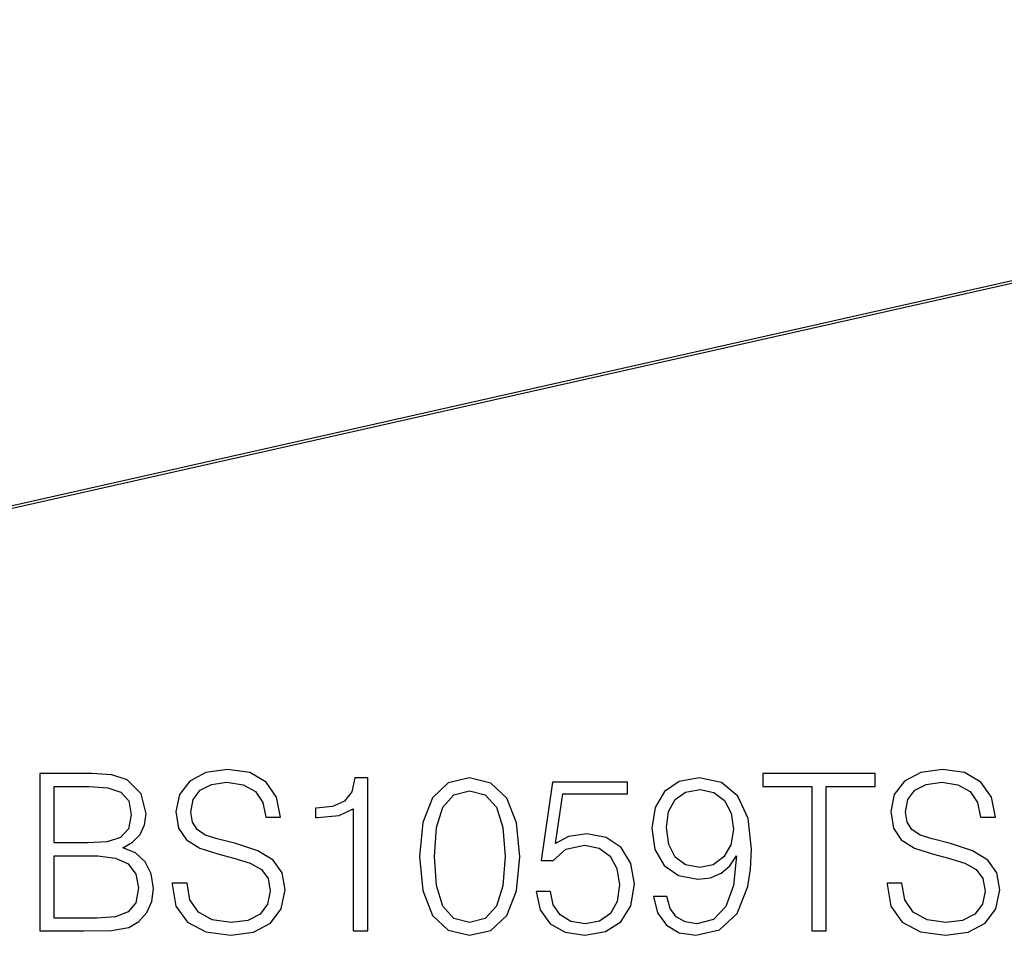
# Model space of a CAD drawing. Extents: x 0 to 420, y 0 to 297.
# Drawn here: x 352 to 374, y 170 to 190 of the extents above; entities that cross this region are included whole.
import ezdxf

# ---------------------------------------------------------------- set-up
doc = ezdxf.new("R2010")
doc.units = 0
doc.layers.get('0').update_dxf_attribs({"linetype": 'CONTINUOUS'})

msp = doc.modelspace()

# ---------------------------------------------------------------- linework, layer by layer
at = {"color": 7}
for p, q in [((323.278168, 172.84494), (400.133514, 190.14064)), ((323.245148, 172.77594), (400.100525, 190.071655))]:
    msp.add_line(p, q, dxfattribs=at)
for points in [[(355.698364, 170.940506), (355.698364, 170.916153), (355.781097, 170.429367), (356.034241, 170.07402), (356.443146, 169.859833), (357.00293, 169.781952), (357.504333, 169.854965), (357.884033, 170.05455), (358.122559, 170.370956), (358.210175, 170.794464), (358.142029, 171.169296), (357.942444, 171.45163), (357.601685, 171.66095), (357.110046, 171.821579), (356.701141, 171.923813), (356.433411, 172.011429), (356.253296, 172.133133), (356.14621, 172.29863), (356.112122, 172.522552), (356.160797, 172.800034), (356.316559, 173.009338), (356.569702, 173.13591), (356.915314, 173.184586), (357.275543, 173.131042), (357.548157, 172.980133), (357.713654, 172.73674), (357.776947, 172.405731), (358.107941, 172.405731), (358.020325, 172.853577), (357.786682, 173.189453), (357.42157, 173.398773), (356.929932, 173.471786), (356.447998, 173.398773), (356.087769, 173.208923), (355.858978, 172.911987), (355.781097, 172.532288), (355.839508, 172.162338), (356.014771, 171.904343), (356.311707, 171.71936), (356.735199, 171.583054), (357.066223, 171.500305), (357.431305, 171.383469), (357.684448, 171.24231), (357.830475, 171.042725), (357.87915, 170.760391), (357.82074, 170.47319), (357.65036, 170.254135), (357.377777, 170.112961), (357.007812, 170.069153), (356.589172, 170.127563), (356.282501, 170.297943), (356.092651, 170.570541), (356.029358, 170.940506)], [(371.596832, 170.940506), (371.596832, 170.916153), (371.679565, 170.429367), (371.932709, 170.07402), (372.341614, 169.859833), (372.901428, 169.781952), (373.402802, 169.854965), (373.782501, 170.05455), (374.021027, 170.370956), (374.108643, 170.794464), (374.040497, 171.169296), (373.840912, 171.45163), (373.500153, 171.66095), (373.008514, 171.821579), (372.599609, 171.923813), (372.331879, 172.011429), (372.151764, 172.133133), (372.044678, 172.29863), (372.01059, 172.522552), (372.059265, 172.800034), (372.215057, 173.009338), (372.46817, 173.13591), (372.813782, 173.184586), (373.174011, 173.131042), (373.446625, 172.980133), (373.612122, 172.73674), (373.675415, 172.405731), (374.006409, 172.405731), (373.918793, 172.853577), (373.68515, 173.189453), (373.320068, 173.398773), (372.8284, 173.471786), (372.346466, 173.398773), (371.986267, 173.208923), (371.757477, 172.911987), (371.679565, 172.532288), (371.738007, 172.162338), (371.913239, 171.904343), (372.210175, 171.71936), (372.633667, 171.583054), (372.964691, 171.500305), (373.329773, 171.383469), (373.582916, 171.24231), (373.728943, 171.042725), (373.777618, 170.760391), (373.719208, 170.47319), (373.548828, 170.254135), (373.276245, 170.112961), (372.906281, 170.069153), (372.48764, 170.127563), (372.180969, 170.297943), (371.991119, 170.570541), (371.927856, 170.940506)], [(352.753296, 169.879303), (353.721985, 169.879303), (354.349945, 169.889038), (354.729645, 169.957184), (354.958435, 170.088623), (355.133667, 170.288208), (355.240784, 170.531601), (355.279724, 170.823669), (355.231049, 171.149811), (355.094727, 171.417557), (354.880554, 171.612259), (354.598206, 171.729095), (354.817261, 171.850784), (354.982788, 172.026031), (355.080139, 172.235352), (355.11908, 172.483612), (355.007111, 172.92659), (354.695557, 173.238129), (354.354828, 173.350098), (353.911835, 173.379303), (352.753296, 173.379303)], [(359.724091, 169.879303), (360.045349, 169.879303), (360.045349, 173.281952), (359.763031, 173.281952), (359.690002, 172.975266), (359.529358, 172.765945), (359.261627, 172.644257), (358.901428, 172.610184), (358.881927, 172.610184), (358.881927, 172.400864), (358.930634, 172.400864), (359.407684, 172.444672), (359.724091, 172.590714)], [(361.199036, 171.534378), (361.272064, 170.774994), (361.486267, 170.224915), (361.836731, 169.893906), (362.313782, 169.781952), (362.78598, 169.889038), (363.141327, 170.224915), (363.35553, 170.770126), (363.433411, 171.52951), (363.35553, 172.284027), (363.141327, 172.834106), (362.78598, 173.165115), (362.313782, 173.281952), (361.836731, 173.169983), (361.486267, 172.838974), (361.272064, 172.288895)], [(366.699738, 170.643555), (366.402802, 170.643555), (366.4953, 170.278473), (366.690002, 170.005875), (366.972351, 169.840363), (367.342316, 169.781952), (367.872894, 169.903641), (368.262329, 170.26387), (368.500854, 170.867477), (368.559265, 171.252045), (368.583618, 171.69989), (368.505737, 172.381393), (368.281799, 172.877914), (367.911835, 173.179718), (367.415314, 173.281952), (366.977203, 173.199188), (366.64621, 172.980133), (366.43689, 172.624786), (366.363861, 172.167206), (366.432007, 171.690155), (366.641327, 171.334793), (366.962616, 171.11087), (367.386108, 171.03299), (367.668457, 171.062195), (367.906982, 171.164429), (368.101685, 171.325058), (368.252594, 171.548981), (368.179565, 170.891815), (368.009216, 170.419632), (367.736603, 170.132431), (367.366638, 170.039948), (367.108643, 170.078888), (366.909058, 170.195709), (366.772766, 170.380692)], [(369.922272, 169.879303), (370.243561, 169.879303), (370.243561, 173.092102), (371.333954, 173.092102), (371.333954, 173.379303), (368.831879, 173.379303), (368.831879, 173.092102), (369.922272, 173.092102)], [(353.853424, 173.092102), (354.262329, 173.062897), (354.554413, 172.96553), (354.729645, 172.770813), (354.788055, 172.464142), (354.724792, 172.147736), (354.54953, 171.957886), (354.247742, 171.860519), (353.824219, 171.836182), (353.074585, 171.836182), (353.074585, 173.092102)], [(363.79364, 170.755524), (363.881256, 170.346619), (364.105164, 170.039948), (364.436188, 169.850098), (364.874298, 169.781952), (365.331879, 169.8647), (365.67749, 170.083755), (365.901428, 170.439102), (365.979309, 170.916153), (365.901428, 171.378601), (365.687225, 171.733963), (365.351349, 171.957886), (364.918091, 172.040634), (364.514069, 171.982224), (364.221985, 171.821579), (364.387512, 172.92659), (365.823517, 172.92659), (365.823517, 173.184586), (364.158722, 173.184586), (363.900726, 171.446762), (364.168457, 171.446762), (364.450775, 171.695023), (364.864563, 171.782639), (365.190704, 171.71936), (365.438965, 171.544113), (365.589874, 171.266647), (365.648285, 170.90155), (365.594727, 170.536469), (365.443848, 170.268738), (365.200439, 170.098358), (364.884033, 170.039948), (364.567627, 170.088623), (364.329102, 170.234665), (364.173309, 170.458572), (364.110046, 170.755524)], [(366.694885, 172.181808), (366.738678, 172.537155), (366.884735, 172.804901), (367.113525, 172.96553), (367.439667, 173.023941), (367.746338, 172.960663), (367.97998, 172.780548), (368.13089, 172.498215), (368.184448, 172.133133), (368.126038, 171.792374), (367.970276, 171.52951), (367.73172, 171.349396), (367.429932, 171.290985), (367.118378, 171.349396), (366.884735, 171.519775), (366.743561, 171.797241)], [(361.53006, 171.534378), (361.573883, 172.176941), (361.71991, 172.634521), (361.963318, 172.902252), (362.313782, 172.994736), (362.659424, 172.902252), (362.907684, 172.634521), (363.053711, 172.176941), (363.102386, 171.534378), (363.053711, 170.88208), (362.907684, 170.429367), (362.659424, 170.156769), (362.313782, 170.069153), (361.963318, 170.156769), (361.71991, 170.429367), (361.573883, 170.886948)], [(353.074585, 170.166504), (353.074585, 171.548981), (354.043274, 171.548981), (354.432709, 171.500305), (354.71991, 171.368866), (354.890289, 171.144943), (354.9487, 170.838272), (354.890289, 170.507263), (354.71991, 170.302811), (354.432709, 170.195709), (354.018951, 170.166504)]]:
    msp.add_lwpolyline(points, close=True, dxfattribs=at)

doc.saveas('drawing.dxf')
